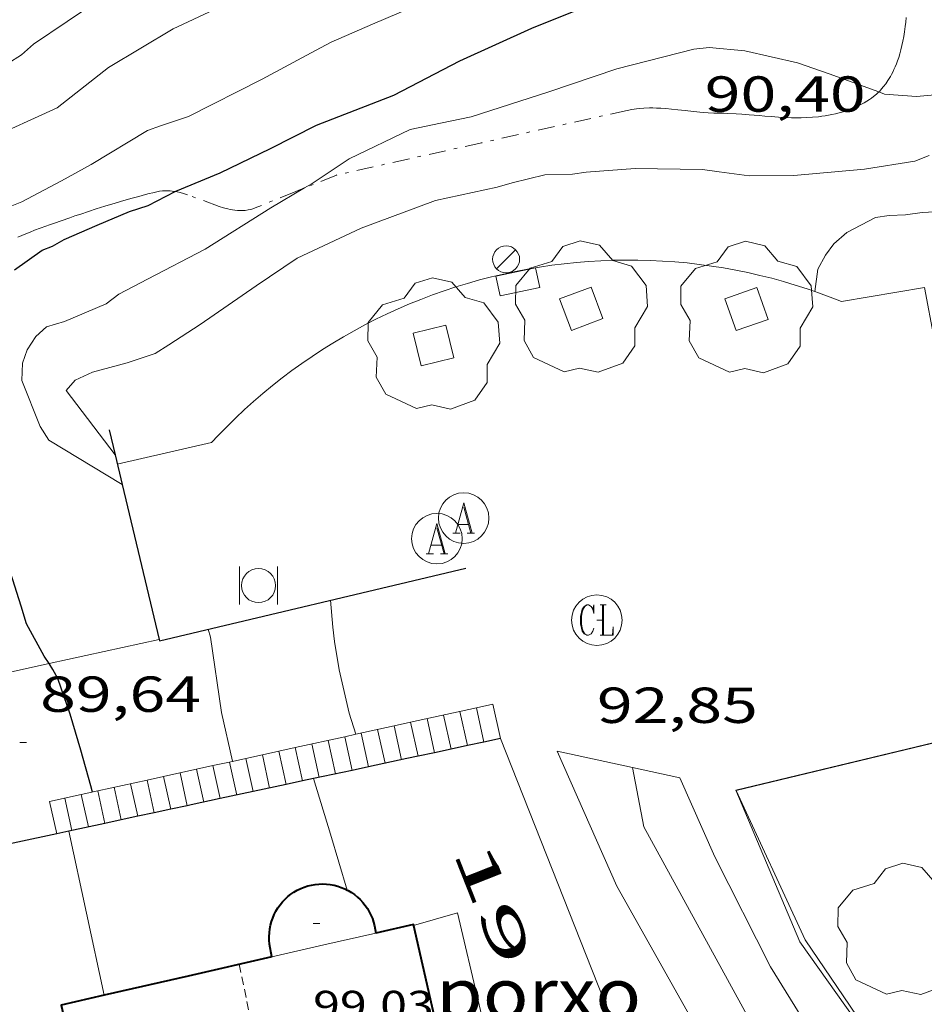
# Model space of a CAD drawing. Units: inches. Extents: x 451000 to 452009, y 4598998 to 4599501.
# Drawn here: x 451736 to 451763, y 4599423 to 4599452 of the extents above; entities that cross this region are included whole.
import ezdxf
from ezdxf.enums import TextEntityAlignment as Align

# ---------------------------------------------------------------- set-up
doc = ezdxf.new("R2010")
doc.units = ezdxf.units.IN
doc.header["$MEASUREMENT"] = 0
for name, pattern in [('DGN Style 1', [6.270497440000001, 0.01043344, -6.260064000000001]), ('TRAZO_Y_PUNTO', [1, 0.5, -0.25, 0, -0.25]), ('TRAZOS2', [0.375, 0.25, -0.125])]:
    doc.linetypes.add(name, pattern=pattern)
for name, color, linetype, lineweight in [('ARBRE', 7, 'Continuous', 0), ('BARDISSA i BROLLA', 7, 'Continuous', 0), ('CARENER', 7, 'Continuous', 0), ('CORBA DE NIVELL', 7, 'Continuous', 0), ('CORBA MESTRA', 7, 'Continuous', 0), ('COTA ALTIMETRICA', 7, 'Continuous', 0), ('COTA EDIFICI', 7, 'Continuous', 0), ('EIX VIA URBANA PAVIMENTADA', 7, 'Continuous', 0), ('EMBORNAL', 7, 'Continuous', 0), ('ESCALES', 7, 'Continuous', 0), ('ESCOCELL', 7, 'Continuous', 0), ('FACANA EXTERIOR', 7, 'Continuous', 0), ('FANAL', 7, 'Continuous', 0), ('LINIA VOLUMETRICA', 7, 'Continuous', 0), ('MUR', 7, 'Continuous', 0), ('MUR CONTENCIO', 7, 'Continuous', 0), ('PAPERERA', 7, 'Continuous', 0), ('PORXO', 7, 'Continuous', 0), ('REGISTRE AIGUA', 7, 'Continuous', 0), ('REGISTRE CLAVEGUERAM', 7, 'Continuous', 0), ('TANCA DE VEGETACIO', 7, 'Continuous', 0), ('TEXT DE NUMERO DE POLICIA', 7, 'Continuous', 0), ('VORERA', 7, 'Continuous', 0)]:
    doc.layers.add(name, color=color, linetype=linetype, lineweight=lineweight)
doc.styles.add('Style-Arial', font='ARIAL.TTF')
doc.linetypes.add('tancaveg', pattern='A,-0.5,[1,dgnlstyle-mataro.shx,S=0.012544,R=0,X=0,Y=0],-1.1', length=1.6)

# ---------------------------------------------------------------- blocks, each defined once
blk = doc.blocks.new('ARBRE')
at = {"color": 0, "linetype": 'ByBlock', "lineweight": -2, "flags": 128}
blk.add_lwpolyline([(-0.507, -1.872), (-1.415, -1.448), (-1.697, -0.9400000000000001), (-1.675, -0.342), (-1.951, 0.138), (-1.943, 0.686), (-1.511, 1.208), (-0.871, 1.406), (-0.543, 1.846), (-0.027, 2.012), (0.541, 1.882), (0.933, 1.428), (1.495, 1.262), (1.921, 0.6940000000000001), (1.969, 0.068), (1.593, -0.562), (1.593, -1.098), (1.229, -1.618), (0.505, -1.886), (-0.049, -1.762), (-0.507, -1.872)], dxfattribs=at)
blk = doc.blocks.new('FANAL')
at = {"color": 0, "linetype": 'ByBlock', "lineweight": -2}
blk.add_line((0.283, 0.283), (-0.283, -0.283), dxfattribs=at)
blk.add_circle((0.0002620689868927002, 0.0006722288131713868), 0.40000000060146, dxfattribs=at)
blk = doc.blocks.new('ESCOSE')
at = {"color": 0, "linetype": 'ByBlock', "lineweight": -2, "flags": 128}
blk.add_lwpolyline([(-0.5, -0.5), (0.5, -0.5), (0.5, 0.5), (-0.5, 0.5)], close=True, dxfattribs=at)
blk = doc.blocks.new('PAPERE')
at = {"color": 0, "linetype": 'ByBlock', "lineweight": -2, "flags": 128}
for points in [[(-0.749, 0.752), (-0.749, -0.748)], [(0.751, -0.748), (0.751, 0.752)]]:
    blk.add_lwpolyline(points, dxfattribs=at)
at = {"color": 0, "linetype": 'ByBlock', "lineweight": -2}
blk.add_circle((0, 0), 0.675, dxfattribs=at)
blk = doc.blocks.new('RAIGUC')
at = {"color": 0, "linetype": 'ByBlock', "lineweight": -2, "flags": 128}
for points in [[(0.002, 0.6), (-0.33, -0.6)], [(0.002, 0.6), (0.332, -0.6)], [(0.002, 0.43), (0.284, -0.6)], [(-0.236, -0.26), (0.19, -0.26)], [(-0.424, -0.6), (-0.14, -0.6)], [(0.142, -0.6), (0.426, -0.6)]]:
    blk.add_lwpolyline(points, dxfattribs=at)
at = {"color": 0, "linetype": 'ByBlock', "lineweight": -2}
blk.add_circle((0.0002215649485588074, -0.001705031752586365), 1, dxfattribs=at)
blk = doc.blocks.new('EMBORN')
at = {"color": 0, "linetype": 'ByBlock', "lineweight": -2, "flags": 128}
blk.add_lwpolyline([(0, 0), (1.2, 0), (1.2, 0.6), (0, 0.6)], close=True, dxfattribs=at)
blk = doc.blocks.new('RCLAVC')
at = {"color": 0, "linetype": 'ByBlock', "lineweight": -2, "flags": 128}
for points in [[(-0.158, 0.43), (-0.122, 0.26), (-0.122, 0.6), (-0.158, 0.43), (-0.228, 0.544), (-0.332, 0.6), (-0.402, 0.6), (-0.508, 0.544), (-0.578, 0.43), (-0.612, 0.316), (-0.648, 0.146), (-0.648, -0.146), (-0.612, -0.316), (-0.578, -0.43), (-0.508, -0.544), (-0.402, -0.6), (-0.332, -0.6), (-0.228, -0.544), (-0.158, -0.43), (-0.122, -0.316)], [(-0.402, 0.6), (-0.472, 0.544), (-0.542, 0.43), (-0.578, 0.316), (-0.612, 0.146), (-0.612, -0.146), (-0.578, -0.316), (-0.542, -0.43), (-0.472, -0.544), (-0.402, -0.6)], [(0.122, 0.6), (0.368, 0.6)], [(0.226, 0.6), (0.226, -0.6)], [(0.262, 0.6), (0.262, -0.6)], [(0.122, -0.6), (0.648, -0.6), (0.648, -0.26), (0.612, -0.6)]]:
    blk.add_lwpolyline(points, dxfattribs=at)
at = {"color": 0, "linetype": 'ByBlock', "lineweight": -2}
blk.add_circle((-0.001401012718677521, -0.0007607361078262329), 1, dxfattribs=at)
blk = doc.blocks.new('COTA')
at = {"color": 0, "linetype": 'ByBlock', "lineweight": -2}
blk.add_line((0, 0), (0.2, 0), dxfattribs=at)

msp = doc.modelspace()

# ---------------------------------------------------------------- linework, layer by layer
at = {"layer": 'BARDISSA i BROLLA', "color": 3, "linetype": 'TRAZO_Y_PUNTO', "lineweight": 0}
for points in [[(451762.4356215262, 4599452.005696747, 90.39814015305923), (451762.4226204589, 4599451.867696633, 90.43314020732323), (451762.4066194326, 4599451.735696549, 90.46814026158722), (451762.3856182619, 4599451.585696475, 90.50814032360323), (451762.3616171245, 4599451.440696433, 90.54714038406883), (451762.3346160355, 4599451.302696424, 90.58314043988321), (451762.3066149982, 4599451.171696433, 90.61714049259682), (451762.2766140184, 4599451.04869647, 90.65014054376002), (451762.2446130886, 4599450.932696532, 90.68014059027203), (451762.2106122164, 4599450.824696624, 90.70914063523362), (451762.1766113974, 4599450.723696725, 90.73614067709443), (451762.14161063, 4599450.629696845, 90.76214071740482), (451762.105609914, 4599450.542696983, 90.78514075306403), (451762.0696092436, 4599450.46169713, 90.80814078872324), (451762.0346086203, 4599450.386697279, 90.82914082128164), (451761.998608041, 4599450.317697446, 90.84914085228962), (451761.9636075086, 4599450.254697614, 90.86714088019681), (451761.8926065108, 4599450.137697971, 90.90214093446082), (451761.8246056542, 4599450.038698334, 90.93214098097282), (451761.7606049252, 4599449.95569869, 90.95814102128321), (451761.7016043026, 4599449.885699029, 90.98114105694243), (451761.6466037621, 4599449.825699355, 91.00114108795042), (451761.6180397428, 4599449.797135768, 91.01142405687881)], [(451761.6180397428, 4599449.797135768, 91.01142405687881), (451761.5966033052, 4599449.775699656, 91.01914111585762), (451761.5506029076, 4599449.732699938, 91.03414113911363), (451761.4666022387, 4599449.661700466, 91.06014117942402), (451761.4006017494, 4599449.610700888, 91.08014121043202), (451761.3496013895, 4599449.573701216, 91.09514123368801), (451761.2686008694, 4599449.52170175, 91.11714126779682), (451761.1836003734, 4599449.473702322, 91.13914130190562), (451761.0505996513, 4599449.405703224, 91.17214135306882), (451760.9225990052, 4599449.346704104, 91.20414140268164), (451760.7975984244, 4599449.295704974, 91.23514145074401), (451760.677597897, 4599449.250705814, 91.26514149725601), (451760.5605974272, 4599449.212706643, 91.29414154221763), (451760.4465970001, 4599449.179707457, 91.32114158407842), (451760.3365966095, 4599449.150708247, 91.34714162438884), (451760.2305962631, 4599449.126709014, 91.37214166314881), (451760.127595944, 4599449.105709763, 91.39614170035841), (451760.02759566, 4599449.088710496, 91.41914173601762), (451759.9305954034, 4599449.074711209, 91.44114177012642), (451759.8365951666, 4599449.062711904, 91.46214180268481), (451759.654594763, 4599449.046713261, 91.50214186470082), (451759.4835944221, 4599449.036714543, 91.53814192051523), (451759.3225941345, 4599449.031715756, 91.57114197167841), (451759.172593902, 4599449.031716894, 91.60014201664004), (451759.0305937046, 4599449.034717976, 91.62714205850082), (451758.8985935302, 4599449.038718984, 91.65114209571043), (451758.6495932504, 4599449.052720895, 91.69414216237762), (451758.4315930263, 4599449.067722572, 91.72814221509124), (451758.2405928516, 4599449.083724047, 91.75514225695203), (451758.0735926988, 4599449.097725336, 91.77714229106081)], [(451758.0732909943, 4599449.097965886, 91.77678180586798), (451757.7799051583, 4599449.12297697, 91.80998108216993), (451757.5594290098, 4599449.14005286, 91.83049763975164), (451757.3938159333, 4599449.151034875, 91.8432701745845), (451757.144969423, 4599449.163258531, 91.85800248906033), (451757.0203482365, 4599449.166955854, 91.86329123287814), (451756.8955914113, 4599449.168734384, 91.86714243059681), (451756.7241346494, 4599449.172728031, 91.8705973753741), (451756.5629714647, 4599449.181240024, 91.87239397229389), (451756.4115870881, 4599449.192595481, 91.87287753882627), (451756.1272233194, 4599449.220076027, 91.87086737304605), (451755.8781552073, 4599449.247537843, 91.86625101407148), (451755.6602849991, 4599449.271491375, 91.86024520624329), (451755.4698691562, 4599449.290589991, 91.8536328115803), (451755.3035389169, 4599449.304668852, 91.84690700996028), (451755.1582939748, 4599449.3141633, 91.84036883642742), (451755.0314812348, 4599449.31976631, 91.83419249090386), (451754.9207663689, 4599449.322235093, 91.82846928491156), (451754.8241025029, 4599449.322288595, 91.82323736664651), (451754.6554746799, 4599449.317034273, 91.81362887370759), (451754.5295008153, 4599449.308089294, 91.8060885928439), (451754.4353285924, 4599449.298264529, 91.80027035206577), (451754.2946084419, 4599449.278068049, 91.79131806913499), (451754.1545877839, 4599449.250755307, 91.78214229881283), (451749.8460738429, 4599448.291786512, 91.49614185539842), (451745.5375598714, 4599447.332817717, 91.21014141198404)], [(451745.5375598714, 4599447.332817717, 91.21014141198404), (451744.5890831502, 4599446.948712699, 91.15976603967725)], [(451740.755332363, 4599446.84299929, 91.19037059084205), (451740.735548739, 4599446.846853399, 91.19114138252641), (451740.668548711, 4599446.856853922, 91.19314138562721), (451740.6105486666, 4599446.862854372, 91.19414138717762), (451740.5085485463, 4599446.867855154, 91.19514138872803), (451740.4335484302, 4599446.867855723, 91.19514138872803), (451740.3775483129, 4599446.863856141, 91.19414138717762), (451740.2935481069, 4599446.853856763, 91.19214138407683), (451740.2105478492, 4599446.836857366, 91.18914137942564), (451740.09654746, 4599446.808858188, 91.18214136857281), (451739.986547077, 4599446.78085898, 91.17214135306882), (451739.8795466987, 4599446.752859747, 91.16014133446403), (451739.7765463341, 4599446.725860488, 91.14514131120802), (451739.6765459742, 4599446.698861203, 91.12914128640162), (451739.4825452713, 4599446.645862594, 91.09114122748643), (451739.3005446021, 4599446.594863896, 91.05014116392003), (451739.1305439668, 4599446.54586511, 91.00814109880322), (451738.9715433636, 4599446.498866243, 90.96414103058561), (451738.6725422096, 4599446.407868371, 90.87614089415042), (451738.4115411828, 4599446.325870223, 90.79514076856802), (451737.9545393362, 4599446.175873459, 90.65014054376002), (451737.7835386386, 4599446.118874668, 90.59814046313922), (451737.633538019, 4599446.067875727, 90.55414039492162), (451737.3715369224, 4599445.976877573, 90.48114028174244), (451737.1755360874, 4599445.906878953, 90.43214020577281), (451737.0285354573, 4599445.853879986, 90.40014015616002), (451736.9175349817, 4599445.813880766, 90.37814012205122), (451736.7525342707, 4599445.753881925, 90.34914007708961), (451736.5865335505, 4599445.69288309, 90.32714004298082), (451736.455532968, 4599445.642884006, 90.31314002127522), (451736.3285323917, 4599445.592884893, 90.30214000422083), (451736.2065318231, 4599445.542885741, 90.29413999181763), (451736.0875312669, 4599445.493886567, 90.28813998251522)], [(451744.5890831502, 4599446.948712699, 91.15976603967725), (451744.3325543004, 4599446.844826103, 91.14614131275842), (451743.1275487295, 4599446.35683449, 91.08314121508322), (451743.0845485415, 4599446.34083479, 91.08114121198241), (451742.9995482125, 4599446.314835396, 91.07814120733121), (451742.9165479396, 4599446.295835995, 91.07614120423044), (451742.834547729, 4599446.284836601, 91.07514120268002), (451742.754547567, 4599446.2798372, 91.07614120423044), (451742.6775474401, 4599446.278837782, 91.07714120578082), (451742.6015473526, 4599446.282838366, 91.07814120733121), (451742.5275472986, 4599446.290838939, 91.08114121198241), (451742.4555472629, 4599446.300839501, 91.08314121508322), (451742.3865472545, 4599446.313840045, 91.08714122128482), (451742.3185472628, 4599446.328840584, 91.09014122593602), (451742.1855473146, 4599446.362841646, 91.09814123833921), (451742.0605474168, 4599446.401842656, 91.10614125074244), (451741.1185485892, 4599446.74885034, 91.17314135461922), (451741.0025486824, 4599446.784851275, 91.18014136547204), (451740.9005487293, 4599446.811852091, 91.18514137322401), (451740.8125487446, 4599446.831852791, 91.18814137787521), (451740.755332363, 4599446.84299929, 91.19037059084205)]]:
    msp.add_polyline3d(points, dxfattribs=at)
at = {"layer": 'CARENER', "color": 1, "linetype": 'TRAZOS2', "lineweight": 20, "elevation": 101.1341567981536}
msp.add_lwpolyline([(451742.656377735, 4599423.916803272), (451744.1533244164, 4599416.583780546)], dxfattribs=at)
at = {"layer": 'CORBA DE NIVELL', "color": 30, "linetype": 'Continuous', "lineweight": 0}
for points, elevation in [([(451735.1045652754, 4599450.176901286), (451735.7915698915, 4599450.6448968), (451736.1935724418, 4599450.898894142), (451736.5485753975, 4599451.215891941), (451738.5455887899, 4599452.572878893), (451739.3665932647, 4599452.994873317), (451739.7375955851, 4599453.224870859), (451740.2185979621, 4599453.439867543), (451740.6216005141, 4599453.693864878), (451741.4266056166, 4599454.201859559), (451742.9646179256, 4599455.509849917), (451743.3666204761, 4599455.763847261), (451743.8486243495, 4599456.175844242), (451745.5366358819, 4599457.350833257), (451747.5736484333, 4599458.58881972), (451748.7827460128, 4599459.147949437)], 87.00013488480002), ([(451735.1185515105, 4599448.359898363), (451737.2585621882, 4599449.329883629), (451738.7805736378, 4599450.527873939), (451740.6915852731, 4599451.670861211), (451742.9575968669, 4599452.735845669), (451744.528603415, 4599453.277834589), (451745.7536089411, 4599453.755826036), (451748.0116186029, 4599454.567810162), (451748.581619737, 4599454.600805889), (451749.6876232727, 4599454.840797868), (451750.2646248426, 4599454.929793628), (451750.7936268084, 4599455.080789849), (451752.309633332, 4599455.630779198), (451753.5336403512, 4599456.305770959), (451753.9836424981, 4599456.49676784), (451754.3856450486, 4599456.750765183), (451755.2776504074, 4599457.274759227), (451755.3097998798, 4599457.291524905)], 88.00013643520002), ([(451738.2655509493, 4599447.642873374), (451739.9305611788, 4599448.650862304), (451740.3175628714, 4599448.79485959), (451741.1475662752, 4599449.073853725), (451743.3345780424, 4599450.177838842), (451744.9205869508, 4599451.027828126), (451745.3785895274, 4599451.273825033), (451746.6105954816, 4599451.806816512), (451747.3925992889, 4599452.148811108), (451747.8106012041, 4599452.315808196), (451749.9426129545, 4599453.428793745), (451750.826617876, 4599453.896787764), (451751.261619165, 4599453.977784588), (451752.1706208929, 4599454.019777756), (451752.597621737, 4599454.043774554), (451753.4506234389, 4599454.093768159), (451753.901624085, 4599454.086764726), (451754.3046251422, 4599454.143761756), (451756.0746304966, 4599454.48774886), (451756.5246326434, 4599454.678745742), (451756.9356341304, 4599454.790742796), (451758.3496395322, 4599455.213732724), (451758.7916427441, 4599455.546729887), (451759.5400629921, 4599456.070698114)], 89.00013798560002), ([(451761.6180397428, 4599449.797135768), (451761.7866032963, 4599449.735698152), (451762.7356041908, 4599449.659690834), (451763.7076063732, 4599449.748683597), (451764.7036098597, 4599450.004676437), (451765.2876118578, 4599450.148672228), (451766.4576143546, 4599450.23866349), (451767.6436162161, 4599450.241654497), (451768.7666176157, 4599450.196645906), (451771.192622864, 4599450.392627802), (451771.7536250693, 4599450.568623818), (451772.156626119, 4599450.624620847), (451773.8546335847, 4599451.261608952), (451775.8196452507, 4599452.397595803), (451776.6086509884, 4599452.99259074), (451776.7896549262, 4599453.474590113), (451776.9000871404, 4599453.759735442)], 91.00014108640002), ([(451744.5890831502, 4599446.948712699), (451744.7895566935, 4599447.06682298), (451745.9095640902, 4599447.812815638), (451747.7255735447, 4599448.687803215), (451748.6265763377, 4599448.871796665), (451749.5275791307, 4599449.055790114), (451751.833588389, 4599449.804773779), (451753.8475966481, 4599450.481759547), (451756.1306046112, 4599451.064743128), (451756.5896056945, 4599451.113739721), (451757.6486066384, 4599451.021731544), (451759.2076063239, 4599450.661719155), (451760.1486052866, 4599450.332711507), (451761.6180397428, 4599449.797135768)], 91.00014108640002), ([(451759.723619025, 4599443.87915304), (451759.8165607944, 4599444.536705039), (451760.0445643346, 4599444.95670396), (451760.2885672321, 4599445.288702624), (451760.6745704178, 4599445.629700224), (451761.5275751167, 4599446.074694441), (451761.9305761741, 4599446.131691472), (451762.4125770503, 4599446.14868784), (451762.9025783562, 4599446.220684235), (451765.5195834834, 4599446.361664597), (451767.7565873613, 4599446.415647707), (451768.309587627, 4599446.337643391), (451770.4685886751, 4599446.034626538), (451770.9745893534, 4599446.020622678), (451771.4885904613, 4599446.06161884), (451773.8665991104, 4599446.715601812), (451775.2646051475, 4599447.225591996), (451775.6756066344, 4599447.337589052), (451776.6466103175, 4599447.624582128), (451777.4286141248, 4599447.966576725), (451777.9026160661, 4599448.125573374), (451780.2086253244, 4599448.874557039), (451780.988421959, 4599449.22108452)], 93.00014418720002), ([(451738.9710206669, 4599439.027472355), (451737.524498979, 4599440.944868611), (451737.7925016785, 4599441.245867044), (451738.3055042872, 4599441.484863522), (451739.3325079964, 4599441.763856163), (451740.1615113986, 4599442.042850305), (451740.5645139506, 4599442.296847641), (451741.4955199693, 4599442.899841513), (451743.1525312715, 4599444.050830724), (451744.3675393542, 4599444.867822773), (451746.270549065, 4599445.758809715), (451748.4745587038, 4599446.578794263), (451750.3075645199, 4599446.970780963), (451750.7495662296, 4599447.105777819), (451751.7135694844, 4599447.337770863), (451752.5355709561, 4599447.363764666), (451752.9385720058, 4599447.419761695), (451754.3925750719, 4599447.526750829), (451756.3935779769, 4599447.500735606), (451756.8915782179, 4599447.43073172), (451757.7775786507, 4599447.306724804), (451759.105580793, 4599447.317714744), (451761.191585446, 4599447.504699209), (451762.6935896032, 4599447.745688185), (451763.111591526, 4599447.913685274)], 92.00014263680002), ([(451738.2655509493, 4599447.642873374), (451737.3815459216, 4599447.160879334), (451736.2085393531, 4599446.534887263), (451735.9075380291, 4599446.421889372), (451734.8815335855, 4599446.045896573), (451733.6795277082, 4599445.516904874), (451733.3425257592, 4599445.328907141), (451732.4195197226, 4599444.721913201), (451731.9575161837, 4599444.34991613), (451731.6355119742, 4599443.860917816), (451731.6210809404, 4599443.835888294)], 89.00013798560002), ([(451739.1800198839, 4599438.15113003), (451737.0064869464, 4599439.464870248), (451736.7524896103, 4599439.8678728), (451736.2114991969, 4599441.241879035), (451736.2255030579, 4599441.747879713), (451736.3665063418, 4599442.15187927), (451736.6185096766, 4599442.539877959), (451736.942512402, 4599442.832875954), (451737.4715143755, 4599442.984872176), (451738.7035203221, 4599443.516863653), (451739.0815230782, 4599443.802861229), (451739.9345277771, 4599444.247855446), (451741.6395371734, 4599445.13784389), (451743.5895494686, 4599446.359830989), (451744.5890831502, 4599446.948712699)], 91.00014108640002), ([(451759.7235556576, 4599443.878704724), (451759.723619025, 4599443.87915304)], 93.00014418720002), ([(451738.9714866696, 4599439.026854658), (451738.9710206669, 4599439.027472355)], 92.00014263680002), ([(451739.1804803469, 4599438.150851714), (451739.1800198839, 4599438.15113003)], 91.00014108640002), ([(451745.3584638771, 4599434.717799516), (451745.4334579234, 4599433.917797707), (451745.4784547457, 4599433.489796702), (451745.6134486346, 4599432.656794386), (451745.9094393207, 4599431.368790144), (451746.1083350914, 4599430.74110253)], 92.00014263680002)]:
    msp.add_lwpolyline(points, dxfattribs=dict(at, elevation=elevation))
at = {"layer": 'CORBA DE NIVELL', "color": 30, "linetype": 'Continuous', "lineweight": 0, "flags": 128}
for points, elevation in [([(451741.7374517304, 4599433.856825656), (451741.8004500373, 4599433.620824812), (451742.1304336287, 4599431.390818852), (451742.4594231292, 4599429.939814106)], 91.00014108640002), ([(451746.1083350914, 4599430.74110253), (451746.1084348643, 4599430.740787661)], 92.00014263680002)]:
    msp.add_lwpolyline(points, dxfattribs=dict(at, elevation=elevation))
at = {"layer": 'CORBA MESTRA', "color": 30, "linetype": 'Continuous', "lineweight": 30, "elevation": 90.00013953600002}
for points in [[(451740.755332363, 4599446.84299929), (451740.7745488449, 4599446.852853112), (451742.0935550555, 4599447.401843956), (451743.5775628421, 4599448.124833816), (451744.9435701497, 4599448.808824512), (451747.241580473, 4599449.699808457), (451749.1915912734, 4599450.72479525), (451751.3316019511, 4599451.694780516), (451752.5876077073, 4599452.196771766), (451754.6406166264, 4599452.95275736), (451756.7656249439, 4599453.614742262), (451757.6106277108, 4599453.806736149), (451758.2036286378, 4599453.807731652), (451759.6346304087, 4599453.748720703), (451760.6076295954, 4599453.442712844), (451761.929628314, 4599453.003702134), (451762.4584522977, 4599452.8451884)], [(451739.9535443778, 4599446.431858689), (451740.755332363, 4599446.84299929)], [(451738.3024097569, 4599429.026844231), (451738.2494110861, 4599429.212844922), (451737.958418655, 4599430.269848769), (451737.6414262594, 4599431.336852829), (451737.271433721, 4599432.395857277), (451737.1294355647, 4599432.667858776), (451737.0137571141, 4599432.839188375)]]:
    msp.add_lwpolyline(points, dxfattribs=at)
at = {"layer": 'CORBA MESTRA', "color": 30, "linetype": 'Continuous', "lineweight": 30, "elevation": 90.00013953600002, "flags": 128}
for points in [[(451735.9865237504, 4599444.52388583), (451736.8115294151, 4599445.101880467), (451737.1155308348, 4599445.226878353), (451737.4665328662, 4599445.422875994), (451738.4415375645, 4599445.842869247), (451739.4045421684, 4599446.252862576), (451739.9535443778, 4599446.431858689)], [(451737.0137571141, 4599432.839188375), (451736.8654381221, 4599433.058861385), (451736.3504445925, 4599434.016866777), (451736.1854483504, 4599434.54586885), (451735.8724553845, 4599435.536872762)]]:
    msp.add_lwpolyline(points, dxfattribs=at)
at = {"layer": 'EIX VIA URBANA PAVIMENTADA', "color": 1, "linetype": 'Continuous', "lineweight": 20}
for points in [[(451754.3135151747, 4599429.754011873, 93.00071595244592), (451754.3135151739, 4599429.754011878, 93.00071595236152)], [(451844.9960405775, 4599354.24914276, 100.8878005398645), (451841.0580115421, 4599355.546950646, 100.3371555624848), (451829.342053274, 4599363.441051781, 99.56115435937444), (451815.8111026096, 4599372.708168815, 98.48015268339202), (451797.7851679514, 4599385.00332465, 97.37215096554881), (451786.0692115726, 4599393.14642617, 96.24914922444962), (451777.1002543765, 4599400.620505809, 95.19014758257602), (451767.5443096853, 4599409.862592645, 94.17314600581922), (451759.1063724179, 4599419.85467216, 93.33314470348321), (451754.6524272524, 4599427.991718571, 93.03614424301442), (451754.3135151747, 4599429.754011873, 93.00071595244592)]]:
    msp.add_polyline3d(points, dxfattribs=at)
at = {"layer": 'ESCALES', "color": 1, "linetype": 'Continuous', "lineweight": 0}
for points, elevation in [([(451750.1774479571, 4599431.634758173), (451749.6885298627, 4599431.527382332)], 92.00014263673802), ([(451749.6885298627, 4599431.527382332), (451747.7355090016, 4599431.098461295)], 92.05965329839948), ([(451749.9124230976, 4599430.509830755), (451749.6885298627, 4599431.527382332)], 92.00014263680002), ([(451747.7355090016, 4599431.098461295), (451747.2475449506, 4599430.99129498)], 92.29737320486306), ([(451747.9563535801, 4599430.090134284), (451747.7355090016, 4599431.098461295)], 92.00014263680002), ([(451746.1083350914, 4599430.74110253), (451745.7815344839, 4599430.669330816)], 92.49543131956987), ([(451747.2475449506, 4599430.99129498), (451746.1083350914, 4599430.74110253)], 92.35676774124), ([(451747.4684312441, 4599429.985776172), (451747.2475449506, 4599430.99129498)], 92.00014263680002), ([(451745.7815344839, 4599430.669330816), (451744.316478462, 4599430.347576265)], 92.53520918954158), ([(451746.0003703259, 4599429.671043432), (451745.7815344839, 4599430.669330816)], 92.00014263680002), ([(451749.9124390091, 4599430.50975844), (451749.9124230976, 4599430.509830755)], 92.00014263680002), ([(451743.8285140502, 4599430.240409872), (451742.3634579391, 4599429.918655301)], 92.77292904398765), ([(451744.316478462, 4599430.347576265), (451743.8285140502, 4599430.240409872)], 92.71353446370975), ([(451744.0453572955, 4599429.252088475), (451743.8285140502, 4599430.240409872)], 92.00014263680002), ([(451744.5343875292, 4599429.356953812), (451744.316478462, 4599430.347576265)], 92.00014263680002), ([(451748.4454343446, 4599430.194769082), (451748.4453710963, 4599430.195058431)], 92.00014263680002), ([(451748.9344358994, 4599430.299765535), (451748.9343883483, 4599430.299982522)], 92.00014263680002), ([(451749.4234374543, 4599430.404761987), (451749.423405677, 4599430.404906629)], 92.00014263680002), ([(451742.3634579391, 4599429.918655301), (451741.8754935936, 4599429.811488923)], 92.95125432900605), ([(451742.5794157126, 4599428.937811641), (451742.3634579391, 4599429.918655301)], 92.00014263680002), ([(451747.9564327898, 4599430.08977263), (451747.9563535801, 4599430.090134284)], 92.00014263680002), ([(451741.8754935936, 4599429.811488923), (451740.4094834917, 4599429.489524838)], 93.01064890122792), ([(451742.0904006302, 4599428.832876789), (451741.8754935936, 4599429.811488923)], 92.00014263680002), ([(451746.0004265782, 4599429.67078682), (451746.0003703259, 4599429.671043432)], 92.00014263680002), ([(451746.4904281345, 4599429.775783266), (451746.4903799028, 4599429.77600373)], 92.00014263680002), ([(451739.9215190618, 4599429.38235844), (451738.456462922, 4599429.060603864)], 93.24848488760983), ([(451740.4094834917, 4599429.489524838), (451739.9215190618, 4599429.38235844)], 93.18909030512154), ([(451740.1343424523, 4599428.413127614), (451739.9215190618, 4599429.38235844)], 92.00014263680002), ([(451740.6233443642, 4599428.518121663), (451740.4094834917, 4599429.489524838)], 92.00014263680002), ([(451744.5344219228, 4599429.356797458), (451744.5343875292, 4599429.356953812)], 92.00014263680002), ([(451738.456462922, 4599429.060603864), (451737.9684986119, 4599428.953437493)], 93.42681017612253), ([(451738.6682909319, 4599428.098350349), (451738.456462922, 4599429.060603864)], 92.00014263680002), ([(451743.0664172568, 4599429.041808108), (451743.0663418953, 4599429.042153031)], 92.00014263680002), ([(451744.045420368, 4599429.251801006), (451744.0453572955, 4599429.252088475)], 92.00014263680002), ([(451738.1794017283, 4599427.993843562), (451737.9684986119, 4599428.953437493)], 92.00014263680002), ([(451742.0904141578, 4599428.832815189), (451742.0904006302, 4599428.832876789)], 92.00014263680002), ([(451740.1344079385, 4599428.41282938), (451740.1343424523, 4599428.413127614)], 92.00014263680002), ([(451740.6234094934, 4599428.517825832), (451740.6233443642, 4599428.518121663)], 92.00014263680002), ([(451741.1114110466, 4599428.622822292), (451741.111391702, 4599428.622910754)], 92.00014263680002), ([(451738.6684032756, 4599428.097840015), (451738.6682909319, 4599428.098350349)], 92.00014263680002), ([(451739.1564048289, 4599428.202836474), (451739.1563385727, 4599428.203139505)], 92.00014263680002), ([(451739.6454063837, 4599428.307832927), (451739.6453404785, 4599428.308133553)], 92.00014263680002), ([(451737.242398743, 4599427.791850359), (451737.2423168154, 4599427.792223338)], 93.60014511744004)]:
    msp.add_lwpolyline(points, dxfattribs=dict(at, elevation=elevation))
at = {"layer": 'ESCALES', "color": 1, "linetype": 'Continuous', "lineweight": 0, "flags": 128}
for points, elevation in [([(451750.401440564, 4599430.614754892), (451750.177447956, 4599431.634758173)], 92.00014263680002), ([(451748.9343883483, 4599430.299982522), (451748.7124432414, 4599431.31276879)], 92.00014263680002), ([(451749.423405677, 4599430.404906629), (451749.2004448099, 4599431.419765253)], 92.00014263680002), ([(451749.6885298627, 4599431.527382332), (451749.688446386, 4599431.527761717)], 92.00014263680002), ([(451747.7355090016, 4599431.098461295), (451747.735440103, 4599431.09877587)], 92.00014263680002), ([(451748.4453710963, 4599430.195058431), (451748.224441673, 4599431.205772325)], 92.00014263680002), ([(451746.4903799028, 4599429.77600373), (451746.2714353901, 4599430.77678648)], 92.00014263680002), ([(451746.9784296878, 4599429.880779726), (451746.7584369569, 4599430.88378295)], 92.00014263680002), ([(451747.2475449506, 4599430.99129498), (451747.2474385345, 4599430.991779407)], 92.00014263680002), ([(451745.0234234776, 4599429.46179391), (451744.8054306741, 4599430.454797103)], 92.00014263680002), ([(451745.5124250324, 4599429.566790363), (451745.2934322425, 4599430.561793566)], 92.00014263680002), ([(451745.7815344839, 4599430.669330816), (451745.7814338186, 4599430.669790031)], 92.00014263680002), ([(451743.8285140502, 4599430.240409872), (451743.8284275356, 4599430.240804185)], 92.00014263680002), ([(451744.316478462, 4599430.347576265), (451744.316429104, 4599430.347800648)], 92.00014263680002), ([(451742.3634579391, 4599429.918655301), (451742.3634228211, 4599429.918814802)], 92.00014263680002), ([(451743.0663418953, 4599429.042153031), (451742.8514243896, 4599430.025811264)], 92.00014263680002), ([(451743.5564188207, 4599429.147804555), (451743.3404259596, 4599430.13280772)], 92.00014263680002), ([(451741.111391702, 4599428.622910754), (451740.8984181066, 4599429.596825418)], 92.00014263680002), ([(451741.6004126014, 4599428.727818743), (451741.3864196751, 4599429.703821882)], 92.00014263680002), ([(451741.8754935936, 4599429.811488923), (451741.8754212527, 4599429.811818338)], 92.00014263680002), ([(451739.6453404785, 4599428.308133553), (451739.4334133922, 4599429.274836035)], 92.00014263680002), ([(451739.9215190618, 4599429.38235844), (451739.9214149682, 4599429.382832499)], 92.00014263680002), ([(451740.4094834917, 4599429.489524838), (451740.4094165366, 4599429.489828963)], 92.00014263680002), ([(451738.456462922, 4599429.060603864), (451738.4564102537, 4599429.060843117)], 92.00014263680002), ([(451739.1563385727, 4599428.203139505), (451738.9454118237, 4599429.167839572)], 92.00014263680002), ([(451737.9684986119, 4599428.953437493), (451737.0324056722, 4599428.747853435)], 93.48620474402941), ([(451737.2423168154, 4599427.792223338), (451737.0324056711, 4599428.747853436)], 93.60014511744004), ([(451737.6904001735, 4599427.888847111), (451737.4804071093, 4599428.845850188)], 92.00014263680002), ([(451737.9684986119, 4599428.953437493), (451737.9684086853, 4599428.953846653)], 92.00014263680002)]:
    msp.add_lwpolyline(points, dxfattribs=dict(at, elevation=elevation))
at = {"layer": 'FACANA EXTERIOR', "color": 1, "linetype": 'Continuous', "lineweight": 40, "flags": 128}
for points, elevation in [([(451743.6203809064, 4599424.1377963), (451743.5553836889, 4599424.517797383), (451743.5453845231, 4599424.629797633), (451743.5423853684, 4599424.74179783), (451743.5473862259, 4599424.853797965), (451743.5603870958, 4599424.96579804), (451743.5823879646, 4599425.075798044), (451743.6113888365, 4599425.184797993), (451743.6473896967, 4599425.290797884), (451743.691390554, 4599425.394797712), (451743.7433913933, 4599425.494797471), (451743.8013922116, 4599425.59079718), (451743.8663930029, 4599425.681796828), (451743.9373937731, 4599425.768796424), (451744.0143945147, 4599425.850795968), (451744.0973952201, 4599425.926795455), (451744.1863958891, 4599425.996794889), (451744.2783965098, 4599426.059794289), (451744.3763970866, 4599426.115793631), (451744.476397621, 4599426.165792949), (451744.5813981025, 4599426.207792219), (451744.6873985323, 4599426.242791468), (451744.7973989078, 4599426.269790675), (451744.9073992225, 4599426.288789871), (451745.0193994796, 4599426.299789038), (451745.1323996852, 4599426.303788187), (451745.2443998209, 4599426.29878733), (451745.3553998943, 4599426.285786467), (451745.4663999146, 4599426.265785594), (451745.5753998636, 4599426.236784722), (451745.6813997548, 4599426.200783862), (451745.7853995897, 4599426.157783006), (451745.8573994206, 4599426.120782401)], 98.93415338727362), ([(451745.8573994206, 4599426.120782401), (451745.8853993578, 4599426.106782168), (451745.9813990666, 4599426.04878135), (451746.073398716, 4599425.983780551), (451746.1613983213, 4599425.913779776), (451746.2433978642, 4599425.836779034), (451746.3193973523, 4599425.753778327), (451746.3893967931, 4599425.66577766), (451746.4533961942, 4599425.573777032), (451746.5103955466, 4599425.476776448), (451746.5603948578, 4599425.375775913), (451746.6033941354, 4599425.271775426), (451746.6383933853, 4599425.165774996), (451746.6663926017, 4599425.056774613), (451746.7063910552, 4599424.844773983)], 98.93415338727362), ([(451743.6203809064, 4599424.1377963), (451741.1353727364, 4599423.568814274), (451738.6513645679, 4599422.999832239)], 99.47015421828802)]:
    msp.add_lwpolyline(points, dxfattribs=dict(at, elevation=elevation))
at = {"layer": 'FACANA EXTERIOR', "color": 1, "linetype": 'Continuous', "lineweight": 40, "extrusion": (-0.003365031452931913, 0.01471921459495605, 0.9998860041449867), "elevation": 66279.23799428857, "flags": 128}
msp.add_lwpolyline([(451746.837239861, 4598940.347751543), (451747.264235483, 4598940.445773709), (451745.5939207693, 4598947.740573324), (451744.4829234112, 4598947.486553839)], dxfattribs=at)
at = {"layer": 'FACANA EXTERIOR', "color": 1, "linetype": 'Continuous', "lineweight": 40}
msp.add_polyline3d([(451738.6513645679, 4599422.999832239, 99.47015421828802), (451737.3723603619, 4599422.706841489, 99.47015421828802), (451739.0423076075, 4599415.412817511, 99.61415444154562), (451744.107401635, 4599416.572488611, 99.59885035681363)], dxfattribs=at)
at = {"layer": 'LINIA VOLUMETRICA', "color": 1, "linetype": 'Continuous', "lineweight": 20, "elevation": 99.47015421828802, "flags": 128}
msp.add_lwpolyline([(451746.7063910552, 4599424.844773983), (451745.1633859846, 4599424.491785143), (451743.6203809064, 4599424.1377963)], dxfattribs=at)
at = {"layer": 'MUR', "color": 1, "linetype": 'Continuous', "lineweight": 20, "extrusion": (-0.007366207279877681, 0.02311203670013753, 0.9997057430813737), "elevation": 103068.929430389, "flags": 128}
msp.add_lwpolyline([(-1827114.552501013, -4243791.980796847), (-1827113.739050597, -4243794.61915809), (-1827113.082068428, -4243804.306890788)], dxfattribs=at)
at = {"layer": 'MUR', "color": 1, "linetype": 'Continuous', "lineweight": 20, "flags": 128}
for points, elevation in [([(451744.8554229439, 4599429.425795129), (451745.356411186, 4599427.773788766), (451745.8573994206, 4599426.120782401)], 95.01414730970562), ([(451737.5993998807, 4599427.86884777), (451738.1253822205, 4599425.433840004), (451738.6513645679, 4599422.999832239)], 93.09414433293763)]:
    msp.add_lwpolyline(points, dxfattribs=dict(at, elevation=elevation))
at = {"layer": 'MUR', "color": 1, "linetype": 'Continuous', "lineweight": 20}
msp.add_polyline3d([(451765.4303644472, 4599430.931183198, 97.6755129540016), (451765.2784663452, 4599430.972642567, 97.66615142136642), (451757.3934397345, 4599429.076699455, 97.40515101671201), (451759.4364092663, 4599424.643677081, 97.44815108337924), (451763.4403707152, 4599418.744637555, 97.17215065546883), (451766.6693466761, 4599414.916607119, 97.17215065546883), (451771.4533150477, 4599409.770562843, 97.23615075469442), (451773.3743043456, 4599407.967545471, 97.13015059035203)], dxfattribs=at)
at = {"layer": 'MUR CONTENCIO', "color": 1, "linetype": 'Continuous', "lineweight": 30}
for points, elevation in [([(451738.7934920472, 4599439.771857169), (451738.9710206669, 4599439.027472355)], 92.83814393577632), ([(451738.9710206669, 4599439.027472355), (451739.1800198839, 4599438.15113003)], 92.88000064191301), ([(451739.1800198839, 4599438.15113003), (451740.2759778394, 4599433.555733184)], 92.92927730968398), ([(451749.9124230976, 4599430.509830755), (451749.423405677, 4599430.404906629)], 94.13677441756012), ([(451750.4014405641, 4599430.614754891), (451749.9124230976, 4599430.509830755)], 94.19514604331926), ([(451748.4453710963, 4599430.195058431), (451747.9563535801, 4599430.090134284)], 93.96165958782535), ([(451748.9343883483, 4599430.299982522), (451748.4453710963, 4599430.195058431)], 94.02003118796756), ([(451749.423405677, 4599430.404906629), (451748.9343883483, 4599430.299982522)], 94.0784027972883), ([(451747.9563535801, 4599430.090134284), (451747.6284317503, 4599430.019775009), (451746.4903799028, 4599429.77600373)], 93.90328795612413), ([(451746.4903799028, 4599429.77600373), (451746.0003703259, 4599429.671043432)], 93.72871224418914), ([(451744.5343875292, 4599429.356953812), (451744.0453572955, 4599429.252088475)], 93.49591814957128), ([(451744.8554229439, 4599429.425795132), (451744.5343875292, 4599429.356953812)], 93.53414501668885), ([(451743.0663418953, 4599429.042153031), (451742.0904006302, 4599428.832876789)], 93.32111255867673), ([(451744.0453572955, 4599429.252088475), (451743.0663418953, 4599429.042153031)], 93.437687521726), ([(451742.0904006302, 4599428.832876789), (451741.2274114156, 4599428.647821452), (451741.111391702, 4599428.622910754)], 93.20490364419844), ([(451740.1343424523, 4599428.413127614), (451739.6453404785, 4599428.308133553)], 92.97168731975034), ([(451740.6233443642, 4599428.518121663), (451740.1343424523, 4599428.413127614)], 93.03004936023298), ([(451741.111391702, 4599428.622910754), (451740.6233443642, 4599428.518121663)], 93.08829747295236), ([(451739.1563385727, 4599428.203139505), (451738.6682909319, 4599428.098350349)], 92.85496323214525), ([(451739.6453404785, 4599428.308133553), (451739.1563385727, 4599428.203139505)], 92.91332527188787), ([(451737.5993998819, 4599427.868847772), (451737.2423168154, 4599427.792223338)], 92.6691436736146), ([(451737.2423168154, 4599427.792223338), (451733.4912866515, 4599426.987311015)], 92.62663577443041)]:
    msp.add_lwpolyline(points, dxfattribs=dict(at, elevation=elevation))
at = {"layer": 'MUR CONTENCIO', "color": 1, "linetype": 'Continuous', "lineweight": 30, "flags": 128}
for points, elevation in [([(451740.2759778394, 4599433.555733184), (451740.2864468636, 4599433.511836135), (451749.3694773341, 4599435.671770566)], 93.1876761535617), ([(451746.0003703259, 4599429.671043432), (451744.8554229441, 4599429.425795127)], 93.67039890200545), ([(451738.6682909319, 4599428.098350349), (451737.5993998802, 4599427.868847772)], 92.7967150832618)]:
    msp.add_lwpolyline(points, dxfattribs=dict(at, elevation=elevation))
at = {"layer": 'PORXO', "color": 1, "linetype": 'Continuous', "lineweight": 0}
msp.add_polyline3d([(451749.0753549769, 4599419.605747885, 96.82515011748002), (451750.4113599239, 4599419.984738336, 96.15814908336321), (451749.1283993552, 4599425.443756533, 96.15814908336321), (451747.8253944594, 4599425.064765832, 96.83615013453442)], dxfattribs=at)
at = {"layer": 'TANCA DE VEGETACIO', "color": 3, "linetype": 'tancaveg', "lineweight": 0}
msp.add_polyline3d([(451765.4283747058, 4599430.941772371, 97.67586041976595), (451765.278466421, 4599430.982642583, 97.66615142136642), (451757.3794397659, 4599429.083699573, 97.40515101671201), (451759.2764085327, 4599424.579678196, 97.44815108337924), (451763.4323706572, 4599418.738637606, 97.17215065546883), (451766.6623466122, 4599414.909607162, 97.17215065546883), (451771.4463149837, 4599409.763562885, 97.23615075469442), (451777.207282882, 4599404.355510789, 96.91815026166724), (451780.1272649727, 4599401.398484048, 97.11315056399522)], dxfattribs=at)
at = {"layer": 'VORERA', "color": 1, "linetype": 'Continuous', "lineweight": 0, "flags": 128}
for points, elevation in [([(451759.723619025, 4599443.87915304), (451759.4923055631, 4599443.958763156), (451759.1451912078, 4599444.069823465), (451758.7956705312, 4599444.173311426), (451758.4439109548, 4599444.269177491), (451758.0900809413, 4599444.357375784), (451757.7343499917, 4599444.437864032), (451757.3768884267, 4599444.510603669), (451757.0178674895, 4599444.575559889), (451756.657459117, 4599444.632701575), (451756.2958359255, 4599444.68200137), (451755.9331711072, 4599444.723435596), (451755.5696383722, 4599444.756984504), (451755.2054117983, 4599444.78263195), (451754.8406658613, 4599444.800365694), (451754.4755752485, 4599444.810177218), (451754.1103148011, 4599444.812061857), (451753.7450594814, 4599444.806018656), (451753.3799842221, 4599444.792050552), (451753.0152638641, 4599444.770164217), (451752.6510730952, 4599444.740370159), (451752.28758633, 4599444.702682591), (451751.9249776462, 4599444.657119611), (451751.5634207556, 4599444.603703038), (451751.2030887885, 4599444.542458447), (451750.8441543302, 4599444.473415161), (451750.4867892917, 4599444.396606238), (451750.1311648493, 4599444.312068506), (451749.7774512991, 4599444.219842433), (451749.4258180496, 4599444.119972177), (451749.0764335329, 4599444.01250559), (451748.7294650818, 4599443.897494131), (451748.3850788721, 4599443.774992905), (451748.0434398251, 4599443.645060543), (451747.7047116114, 4599443.507759306), (451747.3690564097, 4599443.36315492), (451747.0366349902, 4599443.211316695), (451746.7076066013, 4599443.052317297), (451746.3821288084, 4599442.886232927), (451746.0603574726, 4599442.713143116), (451745.7424467416, 4599442.533130726), (451745.4285488441, 4599442.346282024), (451745.1188141454, 4599442.15268649), (451744.8133909672, 4599441.95243681), (451744.5124256145, 4599441.745628934), (451744.2160621968, 4599441.532361893), (451743.9244427201, 4599441.3127378), (451743.6377067752, 4599441.086861911), (451743.3559917554, 4599440.854842361), (451743.0794325583, 4599440.616790252), (451742.8081616326, 4599440.372819672), (451742.5423088965, 4599440.123047383), (451742.2820017049, 4599439.867593079), (451742.027364729, 4599439.60657907), (451741.8314939169, 4599439.397833539)], 93.02156412853178), ([(451763.5469037596, 4599440.954741956), (451762.9745616229, 4599444.000680251), (451760.5175546271, 4599443.580698242)], 93.20449907620142), ([(451754.3135151739, 4599429.754011878), (451752.0874403629, 4599430.243741523), (451753.8564127174, 4599426.238721892)], 93.02214422130882), ([(451755.7194399314, 4599429.444712727), (451756.754423766, 4599427.102701243)], 93.02214422130882)]:
    msp.add_lwpolyline(points, dxfattribs=dict(at, elevation=elevation))
at = {"layer": 'VORERA', "color": 1, "linetype": 'Continuous', "lineweight": 0}
for points, elevation in [([(451760.5175546263, 4599443.580698243), (451760.1786516428, 4599443.714141984), (451759.8368473882, 4599443.840183743), (451759.723619025, 4599443.87915304)], 93.09214433212765), ([(451755.7194399314, 4599429.444712727), (451754.3135151747, 4599429.754011873)], 93.02214422130882), ([(451754.3135151747, 4599429.754011873), (451754.3135151739, 4599429.754011878)], 93.02214422130882)]:
    msp.add_lwpolyline(points, dxfattribs=dict(at, elevation=elevation))
at = {"layer": 'VORERA', "color": 1, "linetype": 'Continuous', "lineweight": 0, "extrusion": (0.004417336941190861, 0.001016189272391884, 0.9999897271940901), "elevation": 6762.340044537556, "flags": 128}
msp.add_lwpolyline([(451737.0135132204, 4599434.900798432), (451734.2184738523, 4599434.257818311)], dxfattribs=at)
at = {"layer": 'VORERA', "color": 1, "linetype": 'Continuous', "lineweight": 0}
for points in [[(451740.2759778394, 4599433.555733184, 90.71803772423254), (451737.0137571141, 4599432.839188375, 90.00264479534326)], [(451740.2764471814, 4599433.555836275, 90.71814064918722), (451740.2759778394, 4599433.555733184, 90.71803772423254)], [(451737.0137571141, 4599432.839188375, 90.00264479534326), (451732.497828578, 4599431.847267402, 89.0123183845448)], [(451756.754423766, 4599427.102701243, 93.05014426472003), (451758.4064015691, 4599423.83968365, 93.20214450038081), (451761.5833675857, 4599418.711651593, 93.47114491743842), (451764.7393429859, 4599414.824621621, 93.70014527248001), (451769.4893104245, 4599409.562577421, 94.23814610659521), (451774.7882784943, 4599404.271529012, 94.96614723528644), (451782.0592380807, 4599397.459463282, 95.47414802288962), (451785.1612241259, 4599394.986435913, 96.13314904460323), (451791.936198073, 4599390.168377037, 96.88415020895361), (451799.684169196, 4599384.779309893, 97.53715122136484), (451814.5621163719, 4599374.777181499, 98.53115276246244), (451822.3870877433, 4599369.405113798, 99.07415360432961)], [(451753.8564127174, 4599426.238721892, 93.02214422130882), (451755.9373877863, 4599422.527700349, 93.20214450038081), (451758.0193628644, 4599418.8176788, 93.38214477945282), (451758.1513613164, 4599418.58667744, 93.39314479650722), (451758.2813598335, 4599418.36467611, 93.40414481356163), (451758.4103584173, 4599418.151674801, 93.41514483061603), (451758.5383570603, 4599417.946673512, 93.42514484612002), (451758.664355761, 4599417.74967225, 93.43514486162401), (451758.7873545176, 4599417.560671024, 93.44414487557762), (451758.9093533182, 4599417.377669814, 93.45314488953122), (451759.1503510363, 4599417.027667443, 93.47114491743842), (451759.3813489284, 4599416.702665187, 93.48814494379522), (451759.6023469797, 4599416.400663042, 93.50414496860162), (451759.8133451747, 4599416.119661004, 93.51814499030722), (451760.014343506, 4599415.858659076, 93.53214501201282), (451760.0483594904, 4599415.815153741, 93.53447244406196)]]:
    msp.add_polyline3d(points, dxfattribs=at)

# ---------------------------------------------------------------- block references
at = {"layer": 'ARBRE', "color": 3, "linetype": 'Continuous', "lineweight": 0, "xscale": 1.000001550400009, "yscale": 1.000001550399986, "zscale": 1.0000015504, "rotation": 359.9995652666707}
for p in [(451752.7965410334, 4599443.36675649, 92.64014362905601), (451757.6975485407, 4599443.354719284, 92.77414383680961), (451748.4165259647, 4599442.275788032, 92.66114366161442), (451762.3574157753, 4599424.904655322, 95.87014863684801)]:
    msp.add_blockref('ARBRE', p, dxfattribs=at)
at = {"layer": 'COTA ALTIMETRICA', "color": 7, "linetype": 'Continuous', "lineweight": 0, "xscale": 1.000001550400009, "yscale": 1.000001550399986, "zscale": 1.0000015504, "rotation": 359.9995652666707}
for p in [(451753.2614716531, 4599434.127738638, 92.85014395464003), (451736.146417568, 4599430.496862869, 89.64013897785601)]:
    msp.add_blockref('COTA', p, dxfattribs=at)
at = {"layer": 'COTA EDIFICI', "color": 7, "linetype": 'Continuous', "lineweight": 0, "xscale": 1.000001550400009, "yscale": 1.000001550399986, "zscale": 1.0000015504, "rotation": 359.9995652666707}
msp.add_blockref('COTA', (451744.84539034, 4599425.130788545, 99.03015353611201), dxfattribs=at)
at = {"layer": 'EMBORNAL', "color": 7, "linetype": 'Continuous', "lineweight": 0, "zscale": 1.0000015504, "rotation": 191.9325935188849}
msp.add_blockref('EMBORN', (451751.4415481591, 4599444.582768656, 92.61014358254401), dxfattribs=at)
at = {"layer": 'ESCOCELL', "color": 1, "linetype": 'Continuous', "lineweight": 0, "zscale": 1.0000015504}
for p, xscale, yscale, rotation in [((451752.7965410334, 4599443.36675649, 92.64014362905601), 1.000003123020126, 1.000003123020122, 20.60201393388107), ((451757.6975485407, 4599443.354719284, 92.77414383680961), 1.000002701567537, 1.000002701567524, 199.4824598733364), ((451748.4165259647, 4599442.275788032, 92.66114366161442), 1.000001550399995, 1.000001550399986, 13.98656472127259)]:
    msp.add_blockref('ESCOSE', p, dxfattribs=dict(at, xscale=xscale, yscale=yscale, rotation=rotation))
at = {"layer": 'FANAL', "color": 7, "linetype": 'Continuous', "lineweight": 0, "xscale": 1.000001550400009, "yscale": 1.000001550399986, "zscale": 1.0000015504, "rotation": 359.9995652666707}
msp.add_blockref('FANAL', (451750.56854871, 4599444.833775669, 92.6961437158784), dxfattribs=at)
at = {"layer": 'PAPERERA', "color": 7, "linetype": 'Continuous', "lineweight": 0, "xscale": 0.7500011627999923, "yscale": 0.7500011628000038, "zscale": 0.7500011628000001, "rotation": 359.9995652666702}
msp.add_blockref('PAPERE', (451743.2264638723, 4599435.152816366, 92.91514405541604), dxfattribs=at)
at = {"layer": 'REGISTRE AIGUA', "color": 5, "linetype": 'Continuous', "lineweight": 0, "xscale": 0.7500011627999923, "yscale": 0.7500011628000038, "zscale": 0.7500011628000001, "rotation": 359.9995652666702}
for p in [(451749.3104885102, 4599437.156773312, 92.83114392518242), (451748.5164826432, 4599436.545778388, 92.80314388177122)]:
    msp.add_blockref('RAIGUC', p, dxfattribs=at)
at = {"layer": 'REGISTRE CLAVEGUERAM', "color": 7, "linetype": 'Continuous', "lineweight": 0, "xscale": 0.7500011627999923, "yscale": 0.7500011628000038, "zscale": 0.7500011628000001, "rotation": 359.9995652666702}
msp.add_blockref('RCLAVC', (451753.2614716531, 4599434.127738638, 92.85014395464003), dxfattribs=at)

# ---------------------------------------------------------------- texts
at = {"layer": 'COTA ALTIMETRICA', "color": 7, "linetype": 'Continuous', "lineweight": 0, "style": 'Style-Arial', "width": 1.333331428571429}
for s, p in [('90,40', (451756.4595990208, 4599450.260739384, 90.40114015771043)), ('89,64', (451736.7494333745, 4599432.456861332, 89.64013897785601)), ('92,85', (451753.2614564779, 4599432.127735537, 92.85014395464003))]:
    msp.add_text(s, height=1.05000162792, rotation=359.99956526667, dxfattribs=at).set_placement(p, align=Align.TOP_LEFT)
at = {"layer": 'COTA EDIFICI', "color": 7, "linetype": 'Continuous', "lineweight": 0, "style": 'Style-Arial', "width": 1.25}
msp.add_text('99,03', height=0.8400013023360002, rotation=359.99956526667, dxfattribs=at).set_placement((451744.8453751649, 4599423.130785445, 99.03015353611201), align=Align.TOP_LEFT)
at = {"layer": 'PORXO', "color": 7, "linetype": 'Continuous', "lineweight": 20, "style": 'Style-Arial', "width": 1.093332}
msp.add_text('porxo', height=1.5000023256, rotation=359.99956526667, dxfattribs=at).set_placement((451751.532201569, 4599423.046734578, 96.99015037329603), align=Align.MIDDLE_CENTER)
at = {"layer": 'TEXT DE NUMERO DE POLICIA', "color": 7, "linetype": 'DGN Style 1', "lineweight": 20, "style": 'Style-Arial', "width": 2.250002678580995}
msp.add_text('19', height=1.119997736441799, rotation=291.5587458213249, dxfattribs=at).set_placement((451750.18305126, 4599425.725330752), align=Align.MIDDLE_CENTER)

doc.saveas('drawing.dxf')
